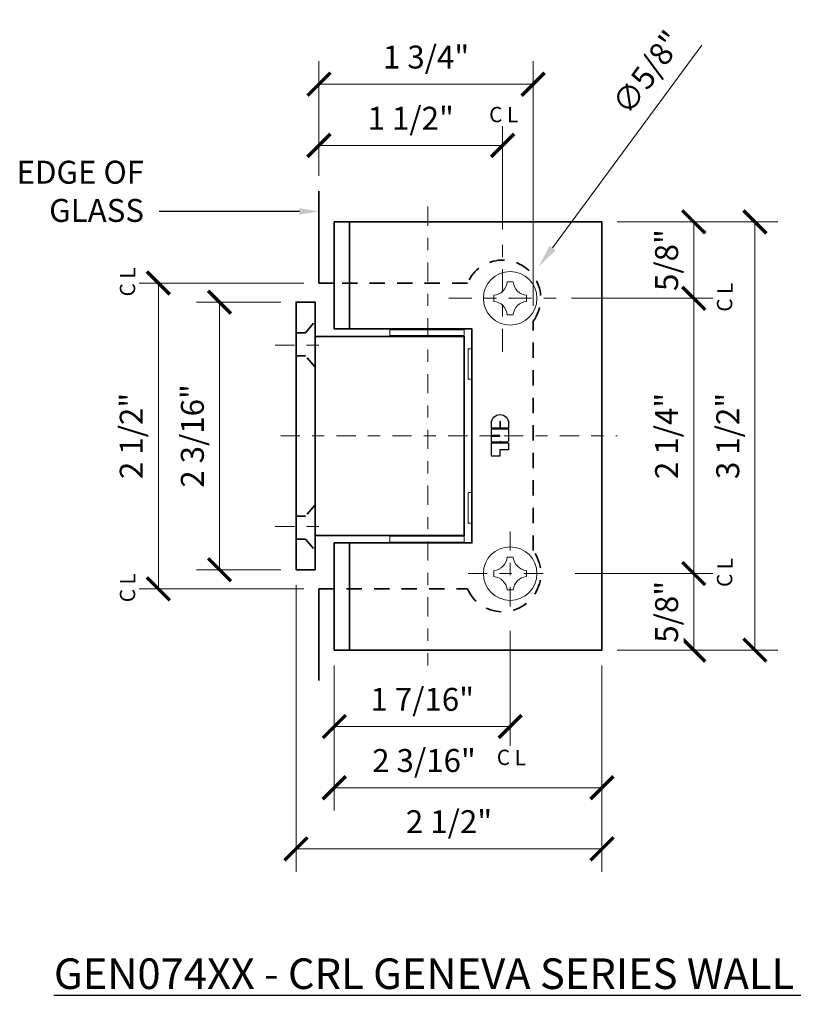
# Model space of a CAD drawing. Units: inches. Extents: x -3.2 to 18.1, y -0.2 to 14.9.
# Drawn here: x 5.5 to 11.8, y 0.6 to 8.7 of the extents above; entities that cross this region are included whole.
import ezdxf
from ezdxf import colors
from ezdxf.entities.mleader import LeaderData, LeaderLine
from ezdxf.math import Vec2, Vec3

# ---------------------------------------------------------------- set-up
doc = ezdxf.new("R2010")
doc.units = ezdxf.units.IN
doc.header["$LTSCALE"] = 0.5
doc.header["$MEASUREMENT"] = 0
for name, pattern in [('CENTER', [2, 1.25, -0.25, 0.25, -0.25]), ('CENTER2', [1.125, 0.75, -0.125, 0.125, -0.125]), ('HIDDEN', [0.375, 0.25, -0.125])]:
    doc.linetypes.add(name, pattern=pattern)
doc.layers.get('Defpoints').update_dxf_attribs({"color": 251, "lineweight": 0})
for name, color, linetype, lineweight in [('Dimensions', 74, 'Continuous', 13), ('GLASS', 5, 'Continuous', 35), ('Hardware', 51, 'Continuous', 35), ('REV 2', 2, 'Continuous', 30), ('Setting', 6, 'Continuous', 20), ('Text', 40, 'Continuous', 30)]:
    doc.layers.add(name, color=color, linetype=linetype, lineweight=lineweight)
doc.styles.get("Standard").update_dxf_attribs({"font": 'arial.ttf'})
doc.dimstyles.new('CRL$0', dxfattribs={"dimtxt": 0.09375, "dimasz": 0.09375, "dimexe": 0.09375, "dimexo": 0.0625, "dimgap": 0.0625, "dimtad": 1, "dimdec": 4, "dimzin": 3, "dimdsep": 46, "dimlunit": 5, "dimtxsty": 'Standard', "dimblk": 'ARCHTICK', "dimcen": 0, "dimclrd": 256, "dimclre": 256, "dimclrt": 256, "dimadec": 8, "dimazin": 0, "dimtfac": 1, "dimtdec": 4, "dimtofl": 0, "dimtmove": 0, "dimatfit": 3, "dimfxl": 0.125, "dimtfill": 1, "dimfrac": 2, "dimtolj": 1, "dimtzin": 0, "dimlwd": -1, "dimlwe": -1, "dimarcsym": 0})
doc.dimstyles.new('CRL$3', dxfattribs={"dimtxt": 0.09375, "dimasz": 0.09375, "dimexe": 0.09375, "dimexo": 0.0625, "dimgap": 0.0625, "dimtad": 1, "dimdec": 4, "dimzin": 3, "dimdsep": 46, "dimlunit": 5, "dimtxsty": 'Standard', "dimblk1": 'ARCHTICK', "dimsah": 1, "dimcen": 0, "dimclrd": 256, "dimclre": 256, "dimclrt": 256, "dimazin": 0, "dimtfac": 1, "dimtdec": 4, "dimtofl": 0, "dimtmove": 0, "dimatfit": 3, "dimfxl": 0.125, "dimtfill": 1, "dimfrac": 2, "dimtolj": 1, "dimtzin": 0, "dimlwd": -1, "dimlwe": -1, "dimarcsym": 0})

# ---------------------------------------------------------------- blocks, each defined once
blk = doc.blocks.new('D_0010_')
at = {"linetype": 'Continuous', "lineweight": 20, "transparency": 33554687}
for p, q in [((-0.0251, 0.134), (0.0252, 0.134)), ((-0.1341, 0.025), (-0.1341, -0.0252)), ((0.1341, 0.025), (0.1341, -0.0252)), ((-0.0251, -0.1342), (0.0252, -0.1342))]:
    blk.add_line(p, q, dxfattribs=at)
blk.add_circle((0, 0), 0.219, dxfattribs=at)
for centre, start, end in [((-0.1423, 0.1422), 274.02027, 355.97978), ((0.1424, 0.1422), 184.02018, 265.97982), ((-0.1423, -0.1425), 4.02023, 85.97984), ((0.1424, -0.1425), 94.02018, 175.97977)]:
    blk.add_arc(centre, 0.1175, start, end, dxfattribs=at)
at = {"linetype": 'Continuous', "lineweight": 0, "transparency": 33554687}
blk.add_point((0, 0), dxfattribs=at).dxf.unprotected_set("ltscale", 0)
blk = doc.blocks.new('*U119')
at = {"layer": 'GLASS', "linetype": 'HIDDEN', "transparency": 33554687}
for p, q in [((0, 1.25), (0, 1.625)), ((1.2136, 1.25), (0, 1.25)), ((1.75, -0.9375), (1.75, 0.9375)), ((0, -1.25), (1.2136, -1.25)), ((0, -1.25), (0, -1.625))]:
    blk.add_line(p, q, dxfattribs=at)
for centre, start, end in [((1.5, 1.125), 323.1301, 156.42182), ((1.5, -1.125), 203.57818, 36.8699)]:
    blk.add_arc(centre, 0.3125, start, end, dxfattribs=at)
blk = doc.blocks.new('*U131')
at = {"transparency": 33554687}
for p, q in [((0.4375, 1.75), (0.4375, 0.875)), ((0, 1.0938), (0, -1.0938)), ((0.4375, -0.875), (0.4375, -1.75))]:
    blk.add_line(p, q, dxfattribs=at)
for points in [[(0.3125, -0.875), (1.4375, -0.875), (1.4375, 0.875), (0.3125, 0.875), (0.3125, 1.75), (2.5, 1.75), (2.5, -1.75), (0.3125, -1.75)], [(0, -1.0938), (0.1562, -1.0938), (0.1562, 1.0938), (0, 1.0938)], [(0.1562, -0.8125), (1.375, -0.8125), (1.375, 0.8125), (0.1562, 0.8125)]]:
    blk.add_lwpolyline(points, close=True, dxfattribs=at)
at = {"linetype": 'HIDDEN', "ltscale": 0.5, "transparency": 33554687}
for points in [[(0, 0.8438), (0.0781, 0.8438), (0.1562, 0.9375), (0.1562, 0.5625), (0.0781, 0.6562), (0, 0.6562)], [(0, -0.8438), (0.0781, -0.8438), (0.1562, -0.9375), (0.1562, -0.5625), (0.0781, -0.6562), (0, -0.6562)]]:
    blk.add_lwpolyline(points, close=True, dxfattribs=at)
at = {"transparency": 33554687}
for points in [[(0.9511, 0.8672), (0.9511, 0.875), (1.1911, 0.875), (1.1911, 0.8672)], [(1.1911, 0.8203), (1.1911, 0.8125), (0.9511, 0.8125), (0.9511, 0.8203)], [(1.1911, -0.8203), (1.1911, -0.8125), (0.9511, -0.8125), (0.9511, -0.8203)], [(0.9511, -0.8672), (0.9511, -0.875), (1.1911, -0.875), (1.1911, -0.8672)]]:
    blk.add_lwpolyline(points, dxfattribs=at)
at = {"layer": 'Setting', "transparency": 33554687}
for points in [[(1.375, 0.8672), (1.375, 0.8203), (0.7671, 0.8203), (0.7671, 0.8672)], [(1.4063, 0.7129), (1.4375, 0.7129), (1.4375, 0.4629), (1.4063, 0.4629)], [(1.4063, -0.4629), (1.4375, -0.4629), (1.4375, -0.7129), (1.4063, -0.7129)], [(1.375, -0.8672), (1.375, -0.8203), (0.7671, -0.8203), (0.7671, -0.8672)]]:
    blk.add_lwpolyline(points, close=True, dxfattribs=at)
at = {"layer": 'Text', "ltscale": 0.25, "transparency": 33554687}
for points in [[(1.6646, 0.1164), (1.6646, 0.0634), (1.597, 0.0634), (1.597, 0.1042, -1), (1.7376, 0.1042), (1.7376, 0.0634), (1.6703, 0.0634), (1.6703, 0.1164, 1)], [(1.597, -0.05), (1.597, -0.0008), (1.6621, -0.0008, 1), (1.6621, 0.0048), (1.597, 0.0048), (1.597, 0.057), (1.7376, 0.057), (1.7376, -0.0344, -0.414214), (1.722, -0.05), (1.6768, -0.05, -0.414214), (1.669, -0.0422, -0.414214), (1.6612, -0.05)]]:
    blk.add_lwpolyline(points, format="xyb", close=True, dxfattribs=at)
blk.add_lwpolyline([(1.597, -0.1665), (1.597, -0.0569), (1.7376, -0.0569), (1.7376, -0.1137), (1.6652, -0.1137), (1.6652, -0.1665)], close=True, dxfattribs=at)
at = {"transparency": 33554687}
blk.add_blockref('*U119', (0.1875, 0), dxfattribs=at)
at = {"layer": 'REV 2', "transparency": 33554687}
blk.add_blockref('D_0010_', (1.75, 1.125), dxfattribs=at)
at = {"layer": 'REV 2', "transparency": 33554687, "xscale": -1, "rotation": 180}
blk.add_blockref('D_0010_', (1.75, -1.125), dxfattribs=at)
blk = doc.blocks.new('_ArchTick')
at = {"color": 0, "linetype": 'ByBlock', "const_width": 0.15}
blk.add_lwpolyline([(-0.5, -0.5), (0.5, 0.5)], dxfattribs=at)
blk = doc.blocks.new('*D55')
at = {"layer": 'Defpoints', "color": 0, "transparency": 16777216}
for p in [(9.5314, 3.7941), (8.0939, 3.5131), (9.5314, 2.8881)]:
    blk.add_point(p, dxfattribs=at)
at = {"layer": 'Dimensions', "transparency": 16777216}
for p, q in [((9.5314, 3.6691), (9.5314, 2.7006)), ((8.0939, 3.3881), (8.0939, 2.7006)), ((8.0939, 2.8881), (9.5314, 2.8881))]:
    blk.add_line(p, q, dxfattribs=at)
at = {"layer": 'Dimensions', "transparency": 16777216, "xscale": 0.1875, "yscale": 0.1875, "zscale": 0.1875, "rotation": 180}
blk.add_blockref('_ArchTick', (8.0939, 2.8881), dxfattribs=at)
at = {"layer": 'Dimensions', "transparency": 16777216, "xscale": 0.1875, "yscale": 0.1875, "zscale": 0.1875}
blk.add_blockref('_ArchTick', (9.5314, 2.8881), dxfattribs=at)
at = {"layer": 'Dimensions', "transparency": 16777216, "insert": (8.8126, 3.1101), "char_height": 0.1875, "attachment_point": 5, "bg_fill": 3, "box_fill_scale": 1.25, "bg_fill_color": 256, "bg_fill_true_color": 13158600, "bg_fill_transparency": 0}
blk.add_mtext('\\A1;1 7/16"', dxfattribs=at)
blk = doc.blocks.new('*D56')
at = {"layer": 'Defpoints', "color": 0, "transparency": 16777216}
for p in [(10.2814, 7.0131), (11.0314, 7.0131), (9.9064, 6.3881)]:
    blk.add_point(p, dxfattribs=at)
at = {"layer": 'Dimensions', "transparency": 16777216}
for p, q in [((10.4064, 7.0131), (11.2189, 7.0131)), ((11.0314, 6.3881), (11.0314, 7.0131)), ((10.0314, 6.3881), (11.2189, 6.3881))]:
    blk.add_line(p, q, dxfattribs=at)
at = {"layer": 'Dimensions', "transparency": 16777216, "xscale": 0.1875, "yscale": 0.1875, "zscale": 0.1875}
for p, rotation in [((11.0314, 7.0131), 90), ((11.0314, 6.3881), 270)]:
    blk.add_blockref('_ArchTick', p, dxfattribs=dict(at, rotation=rotation))
at = {"layer": 'Dimensions', "transparency": 16777216, "insert": (10.8094, 6.7006), "char_height": 0.1875, "attachment_point": 5, "rotation": 90, "bg_fill": 3, "box_fill_scale": 1.25, "bg_fill_color": 256, "bg_fill_true_color": 13158600, "bg_fill_transparency": 0}
blk.add_mtext('\\A1;5/8"', dxfattribs=at)
blk = doc.blocks.new('*D57')
at = {"layer": 'Defpoints', "color": 0, "transparency": 16777216}
for p in [(9.9379, 4.1381), (10.2814, 3.5131), (11.0314, 3.5131)]:
    blk.add_point(p, dxfattribs=at)
at = {"layer": 'Dimensions', "transparency": 16777216}
for p, q in [((10.0629, 4.1381), (11.2189, 4.1381)), ((11.0314, 4.1381), (11.0314, 3.5131)), ((10.4064, 3.5131), (11.2189, 3.5131))]:
    blk.add_line(p, q, dxfattribs=at)
at = {"layer": 'Dimensions', "transparency": 16777216, "xscale": 0.1875, "yscale": 0.1875, "zscale": 0.1875}
for p, rotation in [((11.0314, 4.1381), 90), ((11.0314, 3.5131), 270)]:
    blk.add_blockref('_ArchTick', p, dxfattribs=dict(at, rotation=rotation))
at = {"layer": 'Dimensions', "transparency": 16777216, "insert": (10.8094, 3.8256), "char_height": 0.1875, "attachment_point": 5, "rotation": 90, "bg_fill": 3, "box_fill_scale": 1.25, "bg_fill_color": 256, "bg_fill_true_color": 13158600, "bg_fill_transparency": 0}
blk.add_mtext('\\A1;5/8"', dxfattribs=at)
blk = doc.blocks.new('*D58')
at = {"layer": 'Defpoints', "color": 0, "transparency": 16777216}
for p in [(10.2814, 7.0131), (10.2814, 3.5131), (11.5314, 3.5131)]:
    blk.add_point(p, dxfattribs=at)
at = {"layer": 'Dimensions', "transparency": 16777216}
for p, q in [((10.4064, 7.0131), (11.7189, 7.0131)), ((11.5314, 7.0131), (11.5314, 3.5131)), ((10.4064, 3.5131), (11.7189, 3.5131))]:
    blk.add_line(p, q, dxfattribs=at)
at = {"layer": 'Dimensions', "transparency": 16777216, "xscale": 0.1875, "yscale": 0.1875, "zscale": 0.1875}
for p, rotation in [((11.5314, 7.0131), 90), ((11.5314, 3.5131), 270)]:
    blk.add_blockref('_ArchTick', p, dxfattribs=dict(at, rotation=rotation))
at = {"layer": 'Dimensions', "transparency": 16777216, "insert": (11.3093, 5.2631), "char_height": 0.1875, "attachment_point": 5, "rotation": 90, "bg_fill": 3, "box_fill_scale": 1.25, "bg_fill_color": 256, "bg_fill_true_color": 13158600, "bg_fill_transparency": 0}
blk.add_mtext('\\A1;3 1/2"', dxfattribs=at)
blk = doc.blocks.new('*D59')
at = {"layer": 'Defpoints', "color": 0, "transparency": 16777216}
for p in [(7.1564, 6.3569), (7.7814, 6.3569), (7.7814, 4.1694)]:
    blk.add_point(p, dxfattribs=at)
at = {"layer": 'Dimensions', "transparency": 16777216}
for p, q in [((7.6564, 6.3569), (6.9689, 6.3569)), ((7.1564, 4.1694), (7.1564, 6.3569)), ((7.6564, 4.1694), (6.9689, 4.1694))]:
    blk.add_line(p, q, dxfattribs=at)
at = {"layer": 'Dimensions', "transparency": 16777216, "xscale": 0.1875, "yscale": 0.1875, "zscale": 0.1875}
for p, rotation in [((7.1564, 6.3569), 90), ((7.1564, 4.1694), 270)]:
    blk.add_blockref('_ArchTick', p, dxfattribs=dict(at, rotation=rotation))
at = {"layer": 'Dimensions', "transparency": 16777216, "insert": (6.9343, 5.2631), "char_height": 0.1875, "attachment_point": 5, "rotation": 90, "bg_fill": 3, "box_fill_scale": 1.25, "bg_fill_color": 256, "bg_fill_true_color": 13158600, "bg_fill_transparency": 0}
blk.add_mtext('\\A1;2 3/16"', dxfattribs=at)
blk = doc.blocks.new('*D60')
at = {"layer": 'Defpoints', "color": 0, "transparency": 16777216}
for p in [(9.7189, 8.1381), (7.9689, 7.2631), (9.7189, 6.2006)]:
    blk.add_point(p, dxfattribs=at)
at = {"layer": 'Dimensions', "transparency": 16777216}
for p, q in [((7.9689, 7.3881), (7.9689, 8.3256)), ((9.7189, 6.3256), (9.7189, 8.3256)), ((7.9689, 8.1381), (9.7189, 8.1381))]:
    blk.add_line(p, q, dxfattribs=at)
at = {"layer": 'Dimensions', "transparency": 16777216, "xscale": 0.1875, "yscale": 0.1875, "zscale": 0.1875, "rotation": 180}
blk.add_blockref('_ArchTick', (7.9689, 8.1381), dxfattribs=at)
at = {"layer": 'Dimensions', "transparency": 16777216, "xscale": 0.1875, "yscale": 0.1875, "zscale": 0.1875}
blk.add_blockref('_ArchTick', (9.7189, 8.1381), dxfattribs=at)
at = {"layer": 'Dimensions', "transparency": 16777216, "insert": (8.8439, 8.3601), "char_height": 0.1875, "attachment_point": 5, "bg_fill": 3, "box_fill_scale": 1.25, "bg_fill_color": 256, "bg_fill_true_color": 13158600, "bg_fill_transparency": 0}
blk.add_mtext('\\A1;1 3/4"', dxfattribs=at)
blk = doc.blocks.new('*D61')
at = {"layer": 'Defpoints', "color": 0, "transparency": 16777216}
for p in [(9.9064, 6.3881), (11.0314, 6.3881), (9.9379, 4.1381)]:
    blk.add_point(p, dxfattribs=at)
at = {"layer": 'Dimensions', "transparency": 16777216}
for p, q in [((10.0314, 6.3881), (11.2189, 6.3881)), ((11.0314, 4.1381), (11.0314, 6.3881)), ((10.0629, 4.1381), (11.2189, 4.1381))]:
    blk.add_line(p, q, dxfattribs=at)
at = {"layer": 'Dimensions', "transparency": 16777216, "xscale": 0.1875, "yscale": 0.1875, "zscale": 0.1875}
for p, rotation in [((11.0314, 6.3881), 90), ((11.0314, 4.1381), 270)]:
    blk.add_blockref('_ArchTick', p, dxfattribs=dict(at, rotation=rotation))
at = {"layer": 'Dimensions', "transparency": 16777216, "insert": (10.8094, 5.2631), "char_height": 0.1875, "attachment_point": 5, "rotation": 90, "bg_fill": 3, "box_fill_scale": 1.25, "bg_fill_color": 256, "bg_fill_true_color": 13158600, "bg_fill_transparency": 0}
blk.add_mtext('\\A1;2 1/4"', dxfattribs=at)
blk = doc.blocks.new('*D62')
at = {"layer": 'Defpoints', "color": 0, "transparency": 16777216}
for p in [(7.7814, 4.1694), (10.2814, 3.5131), (10.2814, 1.8881)]:
    blk.add_point(p, dxfattribs=at)
at = {"layer": 'Dimensions', "transparency": 16777216}
for p, q in [((7.7814, 4.0444), (7.7814, 1.7006)), ((10.2814, 3.3881), (10.2814, 1.7006)), ((7.7814, 1.8881), (10.2814, 1.8881))]:
    blk.add_line(p, q, dxfattribs=at)
at = {"layer": 'Dimensions', "transparency": 16777216, "xscale": 0.1875, "yscale": 0.1875, "zscale": 0.1875, "rotation": 180}
blk.add_blockref('_ArchTick', (7.7814, 1.8881), dxfattribs=at)
at = {"layer": 'Dimensions', "transparency": 16777216, "xscale": 0.1875, "yscale": 0.1875, "zscale": 0.1875}
blk.add_blockref('_ArchTick', (10.2814, 1.8881), dxfattribs=at)
at = {"layer": 'Dimensions', "transparency": 16777216, "insert": (9.0314, 2.1101), "char_height": 0.1875, "attachment_point": 5, "bg_fill": 3, "box_fill_scale": 1.25, "bg_fill_color": 256, "bg_fill_true_color": 13158600, "bg_fill_transparency": 0}
blk.add_mtext('\\A1;2 1/2"', dxfattribs=at)
blk = doc.blocks.new('*D63')
at = {"layer": 'Defpoints', "color": 0, "transparency": 16777216}
for p in [(8.0939, 3.5131), (10.2814, 3.5131), (10.2814, 2.3881)]:
    blk.add_point(p, dxfattribs=at)
at = {"layer": 'Dimensions', "transparency": 16777216}
for p, q in [((8.0939, 3.3881), (8.0939, 2.2006)), ((10.2814, 3.3881), (10.2814, 2.2006)), ((8.0939, 2.3881), (10.2814, 2.3881))]:
    blk.add_line(p, q, dxfattribs=at)
at = {"layer": 'Dimensions', "transparency": 16777216, "xscale": 0.1875, "yscale": 0.1875, "zscale": 0.1875, "rotation": 180}
blk.add_blockref('_ArchTick', (8.0939, 2.3881), dxfattribs=at)
at = {"layer": 'Dimensions', "transparency": 16777216, "xscale": 0.1875, "yscale": 0.1875, "zscale": 0.1875}
blk.add_blockref('_ArchTick', (10.2814, 2.3881), dxfattribs=at)
at = {"layer": 'Dimensions', "transparency": 16777216, "insert": (8.8271, 2.6101), "char_height": 0.1875, "attachment_point": 5, "bg_fill": 3, "box_fill_scale": 1.25, "bg_fill_color": 256, "bg_fill_true_color": 13158600, "bg_fill_transparency": 0}
blk.add_mtext('\\A1;2 3/16"', dxfattribs=at)
blk = doc.blocks.new('*D64')
at = {"layer": 'Defpoints', "color": 0, "transparency": 16777216}
for p in [(9.4689, 7.6381), (7.9689, 7.2631), (9.4689, 6.8256)]:
    blk.add_point(p, dxfattribs=at)
at = {"layer": 'Dimensions', "transparency": 16777216}
for p, q in [((7.9689, 7.3881), (7.9689, 7.8256)), ((9.4689, 6.9506), (9.4689, 7.8256)), ((7.9689, 7.6381), (9.4689, 7.6381))]:
    blk.add_line(p, q, dxfattribs=at)
at = {"layer": 'Dimensions', "transparency": 16777216, "xscale": 0.1875, "yscale": 0.1875, "zscale": 0.1875, "rotation": 180}
blk.add_blockref('_ArchTick', (7.9689, 7.6381), dxfattribs=at)
at = {"layer": 'Dimensions', "transparency": 16777216, "xscale": 0.1875, "yscale": 0.1875, "zscale": 0.1875}
blk.add_blockref('_ArchTick', (9.4689, 7.6381), dxfattribs=at)
at = {"layer": 'Dimensions', "transparency": 16777216, "insert": (8.7189, 7.8601), "char_height": 0.1875, "attachment_point": 5, "bg_fill": 3, "box_fill_scale": 1.25, "bg_fill_color": 256, "bg_fill_true_color": 13158600, "bg_fill_transparency": 0}
blk.add_mtext('\\A1;1 1/2"', dxfattribs=at)
blk = doc.blocks.new('*D65')
at = {"layer": 'Defpoints', "color": 0, "transparency": 16777216}
for p in [(6.6564, 6.5131), (7.9689, 6.5131), (7.9689, 4.0131)]:
    blk.add_point(p, dxfattribs=at)
at = {"layer": 'Dimensions', "transparency": 16777216}
for p, q in [((7.8439, 6.5131), (6.4689, 6.5131)), ((6.6564, 4.0131), (6.6564, 6.5131)), ((7.8439, 4.0131), (6.4689, 4.0131))]:
    blk.add_line(p, q, dxfattribs=at)
at = {"layer": 'Dimensions', "transparency": 16777216, "xscale": 0.1875, "yscale": 0.1875, "zscale": 0.1875}
for p, rotation in [((6.6564, 6.5131), 90), ((6.6564, 4.0131), 270)]:
    blk.add_blockref('_ArchTick', p, dxfattribs=dict(at, rotation=rotation))
at = {"layer": 'Dimensions', "transparency": 16777216, "insert": (6.4344, 5.2631), "char_height": 0.1875, "attachment_point": 5, "rotation": 90, "bg_fill": 3, "box_fill_scale": 1.25, "bg_fill_color": 256, "bg_fill_true_color": 13158600, "bg_fill_transparency": 0}
blk.add_mtext('\\A1;2 1/2"', dxfattribs=at)
blk = doc.blocks.new('*D99')
at = {"layer": 'Defpoints', "color": 0, "transparency": 16777216}
for p in [(9.7664, 6.6487), (9.3962, 6.1451)]:
    blk.add_point(p, dxfattribs=at)
at = {"layer": 'Dimensions', "transparency": 16777216}
blk.add_line((11.0972, 8.4586), (9.8775, 6.7997), dxfattribs=at)
blk.add_solid([(9.8523, 6.8182), (9.9027, 6.7812), (9.7664, 6.6487)], dxfattribs=at)
at = {"layer": 'Dimensions', "transparency": 16777216, "insert": (10.6521, 8.2348), "char_height": 0.1875, "attachment_point": 5, "rotation": 53.67428, "bg_fill": 3, "box_fill_scale": 1.25, "bg_fill_color": 256, "bg_fill_true_color": 13158600, "bg_fill_transparency": 0}
blk.add_mtext('\\A1;∅5/8"', dxfattribs=at)

msp = doc.modelspace()

# ---------------------------------------------------------------- linework, layer by layer
at = {"layer": 'Dimensions', "linetype": 'CENTER', "ltscale": 0.25, "transparency": 33554687}
for p, q in [((8.85948, 7.138131), (8.85948, 3.388131)), ((7.611409, 6.004631), (8.017645, 6.004631)), ((7.656355, 5.263131), (10.406355, 5.263131)), ((7.611409, 4.521631), (8.017645, 4.521631)), ((9.531355, 4.482131), (9.531355, 3.794132)), ((9.187355, 4.138131), (9.875355, 4.138131))]:
    msp.add_line(p, q, dxfattribs=at)

# ---------------------------------------------------------------- block references
at = {"layer": 'Hardware', "transparency": 33554687}
msp.add_blockref('*U131', (7.781355, 5.263131), dxfattribs=at)

# ---------------------------------------------------------------- texts
at = {"layer": 'Text', "transparency": 33554687, "insert": (11.651953, 0.867474), "char_height": 0.25, "attachment_point": 5, "bg_fill": 2}
msp.add_mtext('\\A1;{\\LGEN074XX - CRL GENEVA SERIES WALL MOUNT SHORT BACK PLATE HINGE}', dxfattribs=at)

# ---------------------------------------------------------------- next in the draw order: dimensions: what is measured, and where the dimension line sits
at = {"layer": 'Dimensions', "transparency": 33554687}
for base, p1, p2, picture, middle in [((9.718855, 8.138131), (7.968855, 7.263131), (9.718855, 6.200631), '*D60', (8.843855, 8.360143)), ((9.531355, 2.888131), (8.093855, 3.513131), (9.531355, 3.794132), '*D55', (8.812605, 3.110079))]:
    dim = msp.add_linear_dim(base=base, p1=p1, p2=p2, dimstyle='CRL$0', override={"dimpost": '"'}, dxfattribs=at)
    dim.commit()
    dim.dimension.update_dxf_attribs({"geometry": picture, "text_midpoint": middle})
for base, p1, p2, picture, middle in [((11.031355, 7.013131), (9.906355, 6.388131), (10.281355, 7.013131), '*D56', (11.031355, 6.700631)), ((11.031355, 3.513131), (9.937855, 4.138131), (10.281355, 3.513131), '*D57', (11.031355, 3.825631))]:
    dim = msp.add_linear_dim(base=base, p1=p1, p2=p2, angle=90, dimstyle='CRL$0', override={"dimpost": '"'}, dxfattribs=at)
    dim.commit()
    dim.dimension.update_dxf_attribs({"geometry": picture, "text_midpoint": middle, "dimtype": 160})
dim = msp.add_linear_dim(base=(7.156355, 6.356881), p1=(7.781355, 4.169381), p2=(7.781355, 6.356881), angle=90, dimstyle='CRL$0', override={"dimpost": '"'}, dxfattribs=at)
dim.commit()
dim.dimension.update_dxf_attribs({"geometry": '*D59', "text_midpoint": (6.934343, 5.263131)})

# ---------------------------------------------------------------- next in the draw order: dimensions: what is measured, and where the dimension line sits
dim = msp.add_linear_dim(base=(9.468855, 7.638131), p1=(7.968855, 7.263131), p2=(9.468855, 6.825631), dimstyle='CRL$0', override={"dimpost": '"'}, dxfattribs=at)
dim.commit()
dim.dimension.update_dxf_attribs({"geometry": '*D64', "text_midpoint": (8.718855, 7.860079)})
dim = msp.add_linear_dim(base=(11.531355, 3.513131), p1=(10.281355, 7.013131), p2=(10.281355, 3.513131), angle=90, dimstyle='CRL$0', override={"dimpost": '"'}, dxfattribs=at)
dim.commit()
dim.dimension.update_dxf_attribs({"geometry": '*D58', "text_midpoint": (11.309343, 5.263131)})

# ---------------------------------------------------------------- next in the draw order: texts
at = {"layer": 'Dimensions', "transparency": 33554687, "insert": (9.413602, 7.890263), "char_height": 0.125, "attachment_point": 5, "bg_fill": 3, "box_fill_scale": 1.25, "bg_fill_color": 256, "bg_fill_true_color": 13158600, "bg_fill_transparency": 0}
msp.add_mtext('\\A1;C', dxfattribs=at)

# ---------------------------------------------------------------- next in the draw order: dimensions: what is measured, and where the dimension line sits
at = {"layer": 'Dimensions', "transparency": 33554687}
dim = msp.add_linear_dim(base=(11.031355, 6.388131), p1=(9.937855, 4.138131), p2=(9.906355, 6.388131), angle=90, dimstyle='CRL$0', override={"dimpost": '"'}, dxfattribs=at)
dim.commit()
dim.dimension.update_dxf_attribs({"geometry": '*D61', "text_midpoint": (10.809407, 5.263131)})

# ---------------------------------------------------------------- next in the draw order: texts
at = {"layer": 'Dimensions', "transparency": 33554687, "insert": (9.55028, 7.888131), "char_height": 0.125, "attachment_point": 5, "bg_fill": 3, "box_fill_scale": 1.25, "bg_fill_color": 256, "bg_fill_true_color": 13158600, "bg_fill_transparency": 0}
msp.add_mtext('\\A1;L', dxfattribs=at)
at = {"layer": 'Dimensions', "transparency": 33554687, "char_height": 0.125, "attachment_point": 5, "rotation": 90, "bg_fill": 3, "box_fill_scale": 1.25, "bg_fill_color": 256, "bg_fill_true_color": 13158600, "bg_fill_transparency": 0}
for insert in [(11.283486, 6.332879), (11.283486, 4.082879)]:
    msp.add_mtext('\\A1;C', dxfattribs=dict(at, insert=insert))

# ---------------------------------------------------------------- next in the draw order: dimensions: what is measured, and where the dimension line sits
at = {"layer": 'Dimensions', "transparency": 33554687}
dim = msp.add_linear_dim(base=(10.281355, 1.888131), p1=(7.781355, 4.169381), p2=(10.281355, 3.513131), dimstyle='CRL$0', override={"dimpost": '"'}, dxfattribs=at)
dim.commit()
dim.dimension.update_dxf_attribs({"geometry": '*D62', "text_midpoint": (9.031355, 2.110079)})

# ---------------------------------------------------------------- next in the draw order: texts
at = {"layer": 'Dimensions', "transparency": 33554687, "char_height": 0.125, "attachment_point": 5, "rotation": 90, "bg_fill": 3, "box_fill_scale": 1.25, "bg_fill_color": 256, "bg_fill_true_color": 13158600, "bg_fill_transparency": 0}
for insert in [(11.285618, 6.469557), (11.285618, 4.219557)]:
    msp.add_mtext('\\A1;L', dxfattribs=dict(at, insert=insert))

# ---------------------------------------------------------------- next in the draw order: dimensions: what is measured, and where the dimension line sits
at = {"layer": 'Dimensions', "transparency": 33554687}
dim = msp.add_diameter_dim_2p(p1=(9.396174, 6.145134), p2=(9.766408, 6.648673), dimstyle='CRL$3', override={"dimpost": '"'}, dxfattribs=at)
dim.commit()
dim.dimension.update_dxf_attribs({"geometry": '*D99', "text_midpoint": (10.834172, 8.10089), "dimtype": 163})
dim = msp.add_linear_dim(base=(6.656355, 6.513131), p1=(7.968855, 4.013131), p2=(7.968855, 6.513131), angle=90, dimstyle='CRL$0', override={"dimpost": '"'}, dxfattribs=at)
dim.commit()
dim.dimension.update_dxf_attribs({"geometry": '*D65', "text_midpoint": (6.434407, 5.263131)})
dim = msp.add_linear_dim(base=(10.281355, 2.388131), p1=(8.093855, 3.513131), p2=(10.281355, 3.513131), dimstyle='CRL$0', override={"dimpost": '"'}, dxfattribs=at)
dim.commit()
dim.dimension.update_dxf_attribs({"geometry": '*D63', "text_midpoint": (8.827075, 2.388131), "dimtype": 160})

# ---------------------------------------------------------------- next in the draw order: linework, layer by layer
at = {"layer": 'Dimensions', "linetype": 'CENTER2', "ltscale": 0.5, "transparency": 33554687}
for p, q in [((9.468855, 5.950631), (9.468855, 6.825631)), ((9.031355, 6.388131), (9.906355, 6.388131))]:
    msp.add_line(p, q, dxfattribs=at)
at = {"layer": 'GLASS', "transparency": 33554687}
for points in [[(8.093855, 6.513131), (7.968855, 6.513131), (7.968855, 7.263131)], [(8.093855, 4.013131), (7.968855, 4.013131), (7.968855, 3.263131)]]:
    msp.add_lwpolyline(points, dxfattribs=at)

# ---------------------------------------------------------------- next in the draw order: texts
at = {"layer": 'Dimensions', "transparency": 33554687, "char_height": 0.125, "attachment_point": 5, "rotation": 90, "bg_fill": 3, "box_fill_scale": 1.25, "bg_fill_color": 256, "bg_fill_true_color": 13158600, "bg_fill_transparency": 0}
for insert in [(6.404223, 6.457879), (6.404223, 3.957879)]:
    msp.add_mtext('\\A1;C', dxfattribs=dict(at, insert=insert))
at = {"layer": 'Dimensions', "transparency": 33554687, "insert": (9.476102, 2.636), "char_height": 0.125, "attachment_point": 5, "bg_fill": 3, "box_fill_scale": 1.25, "bg_fill_color": 256, "bg_fill_true_color": 13158600, "bg_fill_transparency": 0}
msp.add_mtext('\\A1;C', dxfattribs=at)

# ---------------------------------------------------------------- next in the draw order: leaders
at = {"layer": 'Text', "transparency": 33554687}
ml = msp.add_multileader_mtext('Standard', dxfattribs=at)
ml.set_content('EDGE OF \\PGLASS', color=256)
ml.set_leader_properties(color=256, linetype='ByLayer', lineweight=-1)
ml.build(insert=Vec2(0, 0))
ml.multileader.update_dxf_attribs({"text_right_attachment_type": 3, "dogleg_length": 0.125, "arrow_head_size": 0.16, "scale": 2})
ctx = ml.context
ctx.base_point, ctx.scale, ctx.char_height, ctx.arrow_head_size, ctx.landing_gap_size, ctx.plane_origin = Vec3(5.268252, 7.417347), 2, 0.1875, 0.16, 0.125, Vec3(8.026605, 7.078843)
ctx.right_attachment, ctx.text_align_type = 3, 2
notes = []
notes.append((ctx, [(0, (1, 1, 0), (7.268096, 7.098324), (-1, 0), 0.603741, [(0, [(7.968855, 7.098324), (7.268096, 7.098324)], 0, [])])]))
ctx.mtext.insert, ctx.mtext.alignment, ctx.mtext.flow_direction = Vec3(6.539355, 7.512696), 3, 5
for ctx, leaders in notes:
    for number, flags, end, landing, length, lines in leaders:
        leader = LeaderData()
        leader.index, (leader.has_last_leader_line, leader.has_dogleg_vector, leader.attachment_direction) = number, flags
        leader.last_leader_point, leader.dogleg_vector, leader.dogleg_length = Vec3(end), Vec3(landing), length
        for number, points, colour, breaks in lines:
            line = LeaderLine()
            line.index, line.vertices, line.color, line.breaks = number, Vec3.list(points), colors.encode_raw_color(colour), breaks
            leader.lines.append(line)
        ctx.leaders.append(leader)

# ---------------------------------------------------------------- next in the draw order: texts
at = {"layer": 'Dimensions', "transparency": 33554687, "char_height": 0.125, "attachment_point": 5, "rotation": 90, "bg_fill": 3, "box_fill_scale": 1.25, "bg_fill_color": 256, "bg_fill_true_color": 13158600, "bg_fill_transparency": 0}
for insert in [(6.406355, 6.594557), (6.406355, 4.094557)]:
    msp.add_mtext('\\A1;L', dxfattribs=dict(at, insert=insert))
at = {"layer": 'Dimensions', "transparency": 33554687, "insert": (9.61278, 2.633868), "char_height": 0.125, "attachment_point": 5, "bg_fill": 3, "box_fill_scale": 1.25, "bg_fill_color": 256, "bg_fill_true_color": 13158600, "bg_fill_transparency": 0}
msp.add_mtext('\\A1;L', dxfattribs=at)

doc.saveas('drawing.dxf')
